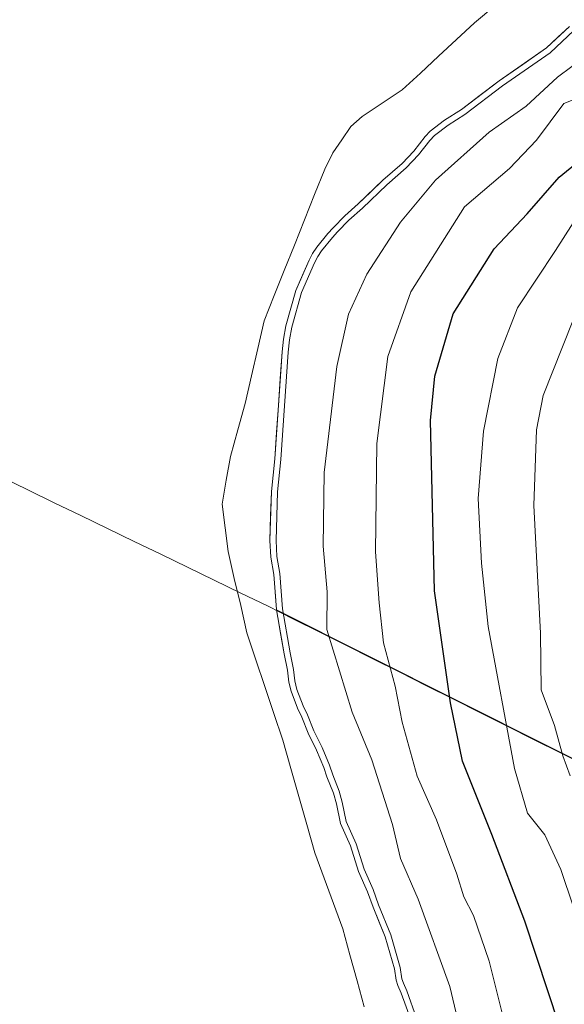
# Model space of a CAD drawing. Units: metres. Extents: x 631062 to 634512, y 4743560 to 4745939.
# Drawn here: x 633427 to 633517, y 4743912 to 4744074 of the extents above; entities that cross this region are included whole.
import ezdxf

# ---------------------------------------------------------------- set-up
doc = ezdxf.new("R2010")
doc.units = ezdxf.units.M
doc.header["$MEASUREMENT"] = 0
for name, color, linetype, lineweight in [('Arbolado forestal CxS', 92, 'Continuous', 0), ('Curva de nivel maestra', 36, 'Continuous', 30), ('Curva de nivel normal', 36, 'Continuous', 0), ('Embalse', 142, 'Continuous', 13), ('Embalse Cxs', 142, 'Continuous', 13), ('Entidad de ámbito territorial', 19, 'Continuous', 0), ('Entidad de ámbito territorial CxS', 92, 'Continuous', 0), ('Municipio', 9, 'Continuous', 13), ('Municipio CxS', 142, 'Continuous', 0), ('Suelo desnudo CxS', 43, 'Continuous', 0)]:
    doc.layers.add(name, color=color, linetype=linetype, lineweight=lineweight)

# ---------------------------------------------------------------- blocks, each defined once
blk = doc.blocks.new('*U182')
at = {"layer": 'Curva de nivel normal', "color": 36, "linetype": 'Continuous', "lineweight": 0}
blk.add_lwpolyline([(633518.334, 4744072.4635), (633514.4236, 4744068.792), (633506.5679, 4744063.3161), (633500.3509, 4744058.6107), (633497.5527, 4744056.8613), (633495.3045, 4744055.1082), (633494.5581, 4744054.3009), (633492.678, 4744051.9158), (633490.6601, 4744049.7857), (633487.4551, 4744046.9973), (633483.4317, 4744043.1137), (633481.2131, 4744041.1614), (633479.3319, 4744039.215), (633478.4911, 4744038.3206), (633476.6956, 4744036.0917), (633476.0711, 4744035.1529), (633475.5397, 4744034.1392), (633473.4028, 4744029.2349), (633471.7707, 4744023.5064), (633471.4019, 4744021.4003), (633471.1691, 4744019.3661), (633469.9684, 4744001.6846), (633469.4068, 4743996.3582), (633469.179, 4743988.3307), (633469.333, 4743985.6591), (633469.8111, 4743982.8401), (633470.2415, 4743977.0579), (633471.4993, 4743969.7922), (633472.0911, 4743967.0496), (633472.278, 4743965.1286), (633472.6217, 4743963.7283), (633473.6418, 4743961.0345), (633474.375, 4743959.5621), (633475.4094, 4743956.9098), (633476.7691, 4743954.1432), (633478.0259, 4743951.2142), (633478.5335, 4743949.6422), (633479.5914, 4743946.9419), (633480.1129, 4743945.1221), (633480.7558, 4743941.9402), (633482.4124, 4743938.269), (633483.7264, 4743934.0635), (633485.2227, 4743930.7155), (633486.1134, 4743928.1759), (633488.1145, 4743923.2341), (633489.6841, 4743917.8602), (633489.9544, 4743916.0088), (633490.1926, 4743915.2658), (633490.7415, 4743914.0112), (633492.3815, 4743909.4841)], dxfattribs=at)
blk = doc.blocks.new('*U219')
at = {"layer": 'Curva de nivel maestra', "color": 36, "linetype": 'Continuous', "lineweight": 30}
blk.add_polyline3d([(633519.68, 4743896.85, 600), (633510.24, 4743925.49, 600), (633504.8, 4743939.79, 600), (633499.97, 4743951.88, 600), (633497.95, 4743961.54, 600), (633495.3, 4743980, 600), (633494.65, 4744008.09, 600), (633495.38, 4744015.43, 600), (633498.42, 4744025.68, 600), (633505.18, 4744036.42, 600), (633510.6, 4744042.2, 600), (633515.89, 4744048.28, 600), (633521.91, 4744053.16, 600)], dxfattribs=at)

msp = doc.modelspace()

# ---------------------------------------------------------------- linework, layer by layer
at = {"layer": 'Arbolado forestal CxS', "color": 92, "linetype": 'Continuous', "lineweight": 0}
for points in [[(633469.26, 4743976.86, 585.89), (633529.21, 4743946.78, 616.15), (633578.42, 4743945.6, 660.75), (633617.38, 4743956.75, 681.18), (633632.22, 4743989, 688.7), (633651.56, 4744019.49, 685.92), (633676, 4744049.52, 681.17), (633707.98, 4744082.33, 675.8), (633748.29, 4744112.88, 674.37), (633791.65, 4744147.34, 671.5), (633808.66, 4744171.4, 665.7), (633819.24, 4744197.8, 661.76), (633826.05, 4744222.8, 658), (633837.12, 4744233.96, 658), (633849.61, 4744240.73, 660.95), (633865.36, 4744245.05, 662.3), (633883.05, 4744248.17, 663.5)], [(633469.26, 4743976.86, 585.89), (633529.21, 4743946.78, 616.15), (633578.42, 4743945.6, 660.75), (633617.38, 4743956.75, 681.18), (633632.22, 4743989, 688.7), (633651.56, 4744019.49, 685.92), (633676, 4744049.52, 681.17), (633707.98, 4744082.33, 675.8), (633748.29, 4744112.88, 674.37), (633791.65, 4744147.34, 671.5), (633808.66, 4744171.4, 665.7), (633819.24, 4744197.8, 661.76), (633826.05, 4744222.8, 658), (633837.12, 4744233.96, 658), (633849.61, 4744240.73, 660.95), (633865.36, 4744245.05, 662.3), (633883.05, 4744248.17, 663.5)], [(633529.21, 4743946.78, 616.15), (633469.26, 4743976.86, 585.89), (633469.25, 4743976.94, 585.89), (633468.82, 4743982.72, 586.01), (633468.34, 4743985.55, 585.82), (633468.18, 4743988.32, 585.83), (633468.41, 4743996.42, 586.06), (633468.97, 4744001.77, 586.3), (633470.17, 4744019.46, 586.14), (633470.41, 4744021.54, 586.15), (633470.79, 4744023.73, 586.19), (633472.46, 4744029.57, 586.4), (633474.64, 4744034.57, 586.53), (633475.21, 4744035.66, 586.56), (633475.89, 4744036.68, 586.65), (633477.74, 4744038.98, 586.77), (633478.61, 4744039.9, 586.85), (633480.52, 4744041.89, 587.12), (633482.75, 4744043.85, 587.41), (633486.8, 4744047.75, 587.7), (633489.97, 4744050.51, 588.06), (633491.92, 4744052.57, 588.38), (633493.8, 4744054.95, 587.95), (633494.63, 4744055.85, 587.81), (633496.98, 4744057.68, 587.91), (633499.78, 4744059.43, 588.31), (633505.98, 4744064.13, 587.99), (633513.79, 4744069.57, 589.28), (633517.59, 4744073.13, 588.14)], [(633517.59, 4744073.13, 588.14), (633513.79, 4744069.57, 589.28), (633505.98, 4744064.13, 587.99), (633499.78, 4744059.43, 588.31), (633496.98, 4744057.68, 587.91), (633494.63, 4744055.85, 587.81), (633493.8, 4744054.95, 587.95), (633491.92, 4744052.57, 588.38), (633489.97, 4744050.51, 588.06), (633486.8, 4744047.75, 587.7), (633482.75, 4744043.85, 587.41), (633480.52, 4744041.89, 587.12), (633478.61, 4744039.9, 586.85), (633477.74, 4744038.98, 586.77), (633475.89, 4744036.68, 586.65), (633475.21, 4744035.66, 586.56), (633474.64, 4744034.57, 586.53), (633472.46, 4744029.57, 586.4), (633470.79, 4744023.73, 586.19), (633470.41, 4744021.54, 586.15), (633470.17, 4744019.46, 586.14), (633468.97, 4744001.77, 586.3), (633468.41, 4743996.42, 586.06), (633468.18, 4743988.32, 585.83), (633468.34, 4743985.55, 585.82), (633468.82, 4743982.72, 586.01), (633469.25, 4743976.94, 585.89), (633469.26, 4743976.86, 585.89)], [(633491.45, 4743909.13, 585.44), (633489.81, 4743913.64, 585.41), (633489.26, 4743914.91, 585.36), (633488.98, 4743915.78, 585.4), (633488.7, 4743917.65, 585.67), (633487.17, 4743922.91, 585.66), (633485.18, 4743927.82, 585.34), (633484.29, 4743930.35, 585.45), (633482.79, 4743933.71, 585.31), (633481.48, 4743937.91, 585.45), (633479.8, 4743941.63, 585.48), (633479.14, 4743944.88, 585.65), (633478.64, 4743946.62, 585.62), (633477.59, 4743949.31, 585.44), (633477.09, 4743950.86, 585.43), (633475.86, 4743953.73, 585.36), (633474.49, 4743956.51, 585.3), (633473.46, 4743959.16, 585.44), (633472.72, 4743960.63, 585.44), (633471.67, 4743963.43, 585.52), (633471.29, 4743964.96, 585.58), (633471.1, 4743966.9, 585.85), (633470.52, 4743969.6, 585.87), (633469.26, 4743976.86, 585.89), (633529.21, 4743946.78, 616.15)], [(633469.26, 4743976.86, 585.89), (633470.52, 4743969.6, 585.87), (633471.1, 4743966.9, 585.85), (633471.29, 4743964.96, 585.58), (633471.67, 4743963.43, 585.52), (633472.72, 4743960.63, 585.44), (633473.46, 4743959.16, 585.44), (633474.49, 4743956.51, 585.3), (633475.86, 4743953.73, 585.36), (633477.09, 4743950.86, 585.43), (633477.59, 4743949.31, 585.44), (633478.64, 4743946.62, 585.62), (633479.14, 4743944.88, 585.65), (633479.8, 4743941.63, 585.48), (633481.48, 4743937.91, 585.45), (633482.79, 4743933.71, 585.31), (633484.29, 4743930.35, 585.45), (633485.18, 4743927.82, 585.34), (633487.17, 4743922.91, 585.66), (633488.7, 4743917.65, 585.67), (633488.98, 4743915.78, 585.4), (633489.26, 4743914.91, 585.36), (633489.81, 4743913.64, 585.41), (633491.45, 4743909.13, 585.44)]]:
    msp.add_polyline3d(points, dxfattribs=at)
at = {"layer": 'Curva de nivel normal', "color": 36, "linetype": 'Continuous', "lineweight": 0}
for points in [[(633520.36, 4744068.28, 590), (633515.64, 4744064.78, 590), (633510.47, 4744059.95, 590), (633504.35, 4744055.67, 590), (633495.51, 4744047.74, 590), (633489.73, 4744040.84, 590), (633484.18, 4744032.27, 590), (633481.14, 4744025.67, 590), (633479.22, 4744017, 590), (633477.1, 4743999.51, 590), (633476.95, 4743987.38, 590), (633477.62, 4743979.86, 590), (633477.55, 4743973.6, 590), (633481.74, 4743960, 590), (633484.97, 4743952.14, 590), (633488.38, 4743941.43, 590), (633489.73, 4743935.82, 590), (633492.64, 4743929.14, 590), (633497.84, 4743914.73, 590), (633499.9, 4743906.15, 590)], [(633521.22, 4744062.24, 595), (633516.64, 4744060.42, 595), (633512.17, 4744054.34, 595), (633507.68, 4744049.67, 595), (633500.27, 4744043.34, 595), (633491.41, 4744029.34, 595), (633487.6, 4744018.67, 595), (633485.8, 4744004.34, 595), (633485.6, 4743986.43, 595), (633486.21, 4743978.05, 595), (633486.92, 4743971.43, 595), (633488.84, 4743964.3, 595), (633490, 4743958.33, 595), (633492.49, 4743949.4, 595), (633495.66, 4743942.24, 595), (633499.02, 4743933.28, 595), (633500.16, 4743929.53, 595), (633501.78, 4743926.45, 595), (633504.36, 4743918.88, 595), (633508.42, 4743902.65, 595), (633509.99, 4743895.65, 595), (633512.96, 4743890.21, 595), (633518.94, 4743878.52, 595)], [(633518.21, 4744040.71, 605), (633515.26, 4744036.15, 605), (633509, 4744026.67, 605), (633505.75, 4744018.34, 605), (633503.4, 4744006.34, 605), (633502.54, 4743995.26, 605), (633503.09, 4743984.59, 605), (633504.19, 4743974.1, 605), (633508.54, 4743950.71, 605), (633510.69, 4743943.3, 605), (633513.52, 4743939.72, 605), (633516.14, 4743934.02, 605), (633520.42, 4743921.46, 605)], [(633519.74, 4744028.57, 610), (633513.24, 4744012.21, 610), (633512.16, 4744006.57, 610), (633511.71, 4743994.06, 610), (633512.82, 4743973, 610), (633512.94, 4743963.67, 610), (633515.14, 4743957.78, 610), (633516.51, 4743952.76, 610), (633517.7, 4743949.49, 610)]]:
    msp.add_polyline3d(points, dxfattribs=at)
at = {"layer": 'Embalse', "color": 142, "linetype": 'Continuous', "lineweight": 13}
for points in [[(633505.27, 4744076.51, 579.38), (633501.95, 4744073.73, 579.34), (633498.97, 4744070.97, 579.34), (633495.98, 4744068.2, 579.38), (633493, 4744065.44, 579.6), (633490.01, 4744062.68, 580.02), (633486.71, 4744060.47, 580.68), (633483.4, 4744058.27, 580.74), (633481.54, 4744056.6, 580.47), (633480.03, 4744054.42, 580.19), (633478.53, 4744052.25, 579.94), (633477.22, 4744049.55, 579.67), (633475.55, 4744045.38, 579.8), (633473.88, 4744041.22, 581.02), (633472.22, 4744037.05, 582.01), (633470.55, 4744032.88, 582.17), (633468.88, 4744028.72, 582.21), (633467.21, 4744024.55, 581.88), (633466.17, 4744020.01, 581.8), (633465.13, 4744015.47, 581.54), (633464.09, 4744010.93, 580.98), (633462.87, 4744006.55, 580.43), (633461.66, 4744002.17, 580.04), (633460.98, 4743998.25, 580.02), (633460.3, 4743994.32, 580.03), (633460.78, 4743990.42, 580.38), (633461.26, 4743986.52, 580.61), (633462.3, 4743982.04, 580.96), (633463.35, 4743977.56, 581.24), (633464.39, 4743973.08, 581.21), (633465.87, 4743968.64, 581.86), (633467.34, 4743964.21, 581.73), (633468.82, 4743959.78, 582.15), (633470.3, 4743955.34, 581.82), (633471.62, 4743950.7, 581.21), (633472.94, 4743946.06, 581.11), (633474.25, 4743941.43, 581.04), (633475.57, 4743936.79, 580.98), (633477.11, 4743932.61, 580.91), (633478.64, 4743928.42, 580.88), (633480.18, 4743924.24, 580.82), (633481.36, 4743919.95, 580.28), (633482.54, 4743915.65, 580.27), (633483.72, 4743911.36, 580.39)], [(633517.59, 4744073.13, 583.95), (633515.69, 4744071.35, 583.86), (633513.79, 4744069.57, 583.82), (633509.89, 4744066.85, 583.69), (633505.98, 4744064.13, 583.52), (633502.88, 4744061.78, 583.56), (633499.78, 4744059.43, 583.89), (633496.98, 4744057.68, 583.82), (633494.63, 4744055.85, 583.6), (633493.8, 4744054.95, 583.57), (633491.92, 4744052.57, 583.66), (633489.97, 4744050.51, 584), (633486.8, 4744047.75, 583.85), (633484.78, 4744045.8, 583.8), (633482.75, 4744043.85, 583.95), (633480.52, 4744041.89, 583.65), (633478.61, 4744039.9, 583.66), (633477.74, 4744038.98, 583.84), (633475.89, 4744036.68, 583.98), (633475.21, 4744035.66, 583.96), (633474.64, 4744034.57, 584), (633473.55, 4744032.07, 584), (633472.46, 4744029.57, 584.09), (633471.63, 4744026.65, 584.29), (633470.79, 4744023.73, 584.16), (633470.41, 4744021.54, 584.13), (633470.17, 4744019.46, 584.17), (633469.87, 4744015.04, 584.25), (633469.57, 4744010.61, 584.14), (633469.27, 4744006.19, 584.07), (633468.97, 4744001.77, 584.04), (633468.69, 4743999.1, 583.87), (633468.41, 4743996.42, 583.98), (633468.29, 4743992.37, 584.38), (633468.18, 4743988.32, 584.54), (633468.34, 4743985.55, 584.43), (633468.82, 4743982.72, 584.51), (633469.03, 4743979.83, 584.46), (633469.25, 4743976.94, 584.43), (633469.88, 4743973.27, 584.67), (633470.52, 4743969.6, 584.79), (633471.1, 4743966.9, 584.66), (633471.29, 4743964.96, 584.3), (633471.67, 4743963.43, 584.16), (633472.72, 4743960.63, 584.58), (633473.46, 4743959.16, 584.83), (633474.49, 4743956.51, 584.63), (633475.86, 4743953.73, 584.58), (633477.09, 4743950.86, 584.63), (633477.59, 4743949.31, 584.54), (633478.64, 4743946.62, 584.53), (633479.14, 4743944.88, 584.46), (633479.8, 4743941.63, 584.26), (633481.48, 4743937.91, 584.65), (633482.79, 4743933.71, 584.44), (633484.29, 4743930.35, 584.48), (633485.18, 4743927.82, 584.52), (633486.17, 4743925.36, 584.72), (633487.17, 4743922.91, 584.82), (633487.94, 4743920.28, 584.54), (633488.7, 4743917.65, 584.42), (633488.98, 4743915.78, 584.22), (633489.26, 4743914.91, 584.23), (633489.81, 4743913.64, 584.36), (633491.45, 4743909.13, 584.47)]]:
    msp.add_polyline3d(points, dxfattribs=at)
at = {"layer": 'Embalse Cxs', "color": 142, "linetype": 'Continuous', "lineweight": 13}
for points in [[(633505.27, 4744076.51, 579.38), (633501.95, 4744073.73, 579.34), (633498.97, 4744070.97, 579.34), (633495.98, 4744068.2, 579.38), (633493, 4744065.44, 579.6), (633490.01, 4744062.68, 580.02), (633486.71, 4744060.47, 580.68), (633483.4, 4744058.27, 580.74), (633481.54, 4744056.6, 580.47), (633480.03, 4744054.42, 580.19), (633478.53, 4744052.25, 579.94), (633477.22, 4744049.55, 579.67), (633475.55, 4744045.38, 579.8), (633473.88, 4744041.22, 581.02), (633472.22, 4744037.05, 582.01), (633470.55, 4744032.88, 582.17), (633468.88, 4744028.72, 582.21), (633467.21, 4744024.55, 581.88), (633466.17, 4744020.01, 581.8), (633465.13, 4744015.47, 581.54), (633464.09, 4744010.93, 580.98), (633462.87, 4744006.55, 580.43), (633461.66, 4744002.17, 580.04), (633460.98, 4743998.25, 580.02), (633460.3, 4743994.32, 580.03), (633460.78, 4743990.42, 580.38), (633461.26, 4743986.52, 580.61), (633462.3, 4743982.04, 580.96), (633463.35, 4743977.56, 581.24), (633464.39, 4743973.08, 581.21), (633465.87, 4743968.64, 581.86), (633467.34, 4743964.21, 581.73), (633468.82, 4743959.78, 582.15), (633470.3, 4743955.34, 581.82), (633471.62, 4743950.7, 581.21), (633472.94, 4743946.06, 581.11), (633474.25, 4743941.43, 581.04), (633475.57, 4743936.79, 580.98), (633477.11, 4743932.61, 580.91), (633478.64, 4743928.42, 580.88), (633480.18, 4743924.24, 580.82), (633481.36, 4743919.95, 580.28), (633482.54, 4743915.65, 580.27), (633483.72, 4743911.36, 580.39)], [(633517.59, 4744073.13, 583.95), (633515.69, 4744071.35, 583.86), (633513.79, 4744069.57, 583.82), (633509.89, 4744066.85, 583.69), (633505.98, 4744064.13, 583.52), (633502.88, 4744061.78, 583.56), (633499.78, 4744059.43, 583.89), (633496.98, 4744057.68, 583.82), (633494.63, 4744055.85, 583.6), (633493.8, 4744054.95, 583.57), (633491.92, 4744052.57, 583.66), (633489.97, 4744050.51, 584), (633486.8, 4744047.75, 583.85), (633484.78, 4744045.8, 583.8), (633482.75, 4744043.85, 583.95), (633480.52, 4744041.89, 583.65), (633478.61, 4744039.9, 583.66), (633477.74, 4744038.98, 583.84), (633475.89, 4744036.68, 583.98), (633475.21, 4744035.66, 583.96), (633474.64, 4744034.57, 584), (633473.55, 4744032.07, 584), (633472.46, 4744029.57, 584.09), (633471.63, 4744026.65, 584.28), (633470.79, 4744023.73, 584.16), (633470.41, 4744021.54, 584.13), (633470.17, 4744019.46, 584.17), (633469.87, 4744015.04, 584.25), (633469.57, 4744010.61, 584.14), (633469.27, 4744006.19, 584.07), (633468.97, 4744001.77, 584.04), (633468.69, 4743999.1, 583.87), (633468.41, 4743996.42, 583.98), (633468.29, 4743992.37, 584.38), (633468.18, 4743988.32, 584.54), (633468.34, 4743985.55, 584.43), (633468.82, 4743982.72, 584.51), (633469.03, 4743979.83, 584.46), (633469.25, 4743976.94, 584.43), (633469.88, 4743973.27, 584.67), (633470.52, 4743969.6, 584.79), (633471.1, 4743966.9, 584.66), (633471.29, 4743964.96, 584.3), (633471.67, 4743963.43, 584.16), (633472.72, 4743960.63, 584.58), (633473.46, 4743959.16, 584.83), (633474.49, 4743956.51, 584.63), (633475.86, 4743953.73, 584.58), (633477.09, 4743950.86, 584.63), (633477.59, 4743949.31, 584.54), (633478.64, 4743946.62, 584.53), (633479.14, 4743944.88, 584.46), (633479.8, 4743941.63, 584.26), (633481.48, 4743937.91, 584.65), (633482.79, 4743933.71, 584.44), (633484.29, 4743930.35, 584.48), (633485.18, 4743927.82, 584.52), (633486.17, 4743925.36, 584.72), (633487.17, 4743922.91, 584.82), (633487.94, 4743920.28, 584.54), (633488.7, 4743917.65, 584.42), (633488.98, 4743915.78, 584.22), (633489.26, 4743914.91, 584.23), (633489.81, 4743913.64, 584.36), (633491.45, 4743909.13, 584.47)]]:
    msp.add_polyline3d(points, dxfattribs=at)
at = {"layer": 'Entidad de ámbito territorial', "color": 19, "linetype": 'Continuous', "lineweight": 0}
msp.add_polyline3d([(633520.66, 4743950.97, 611.7), (633516.22, 4743953.2, 609.79), (633511.78, 4743955.43, 607.28), (633507.34, 4743957.65, 605.27), (633502.91, 4743959.88, 602.63), (633498.47, 4743962.11, 600.2), (633494.03, 4743964.34, 597.91), (633489.59, 4743966.56, 595.57), (633485.16, 4743968.79, 593.79), (633480.72, 4743971.02, 591.15), (633476.41, 4743973.18, 589.18), (633472.09, 4743975.35, 586.18), (633467.78, 4743977.51, 583.59), (633463.38, 4743979.64, 581.43), (633458.97, 4743981.77, 579.94), (633454.57, 4743983.9, 579.35), (633450.17, 4743986.03, 579.28), (633445.77, 4743988.15, 579.24), (633441.37, 4743990.28, 579.21), (633436.96, 4743992.41, 579.19), (633432.56, 4743994.54, 579.19), (633428.25, 4743996.66, 579.18), (633423.94, 4743998.78, 579.19)], dxfattribs=at)
at = {"layer": 'Entidad de ámbito territorial CxS', "color": 92, "linetype": 'Continuous', "lineweight": 0}
msp.add_polyline3d([(633520.66, 4743950.97, 611.7), (633516.22, 4743953.2, 609.79), (633511.78, 4743955.43, 607.28), (633507.34, 4743957.65, 605.27), (633502.91, 4743959.88, 602.63), (633498.47, 4743962.11, 600.2), (633494.03, 4743964.34, 597.91), (633489.59, 4743966.56, 595.57), (633485.16, 4743968.79, 593.79), (633480.72, 4743971.02, 591.15), (633476.41, 4743973.18, 589.18), (633472.09, 4743975.35, 586.18), (633467.78, 4743977.51, 583.59), (633463.38, 4743979.64, 581.43), (633458.97, 4743981.77, 579.94), (633454.57, 4743983.9, 579.35), (633450.17, 4743986.03, 579.28), (633445.77, 4743988.15, 579.24), (633441.37, 4743990.28, 579.21), (633436.96, 4743992.41, 579.19), (633432.56, 4743994.54, 579.19), (633428.25, 4743996.66, 579.18), (633423.94, 4743998.78, 579.19)], dxfattribs=at)
at = {"layer": 'Municipio', "color": 9, "linetype": 'Continuous', "lineweight": 13}
msp.add_polyline3d([(633520.66, 4743950.97, 611.7), (633516.22, 4743953.2, 609.79), (633511.78, 4743955.43, 607.28), (633507.34, 4743957.65, 605.27), (633502.91, 4743959.88, 602.63), (633498.47, 4743962.11, 600.2), (633494.03, 4743964.34, 597.91), (633489.59, 4743966.56, 595.57), (633485.16, 4743968.79, 593.79), (633480.72, 4743971.02, 591.15), (633476.41, 4743973.18, 589.18), (633472.09, 4743975.35, 586.18), (633467.78, 4743977.51, 583.59), (633463.38, 4743979.64, 581.43), (633458.97, 4743981.77, 579.94), (633454.57, 4743983.9, 579.35), (633450.17, 4743986.03, 579.28), (633445.77, 4743988.15, 579.24), (633441.37, 4743990.28, 579.21), (633436.96, 4743992.41, 579.19), (633432.56, 4743994.54, 579.19), (633428.25, 4743996.66, 579.18), (633423.94, 4743998.78, 579.19)], dxfattribs=at)
msp.add_polyline3d([(633520.66, 4743950.97, 611.7), (633516.22, 4743953.2, 609.79), (633511.78, 4743955.43, 607.28), (633507.34, 4743957.65, 605.27), (633502.91, 4743959.88, 602.63), (633498.47, 4743962.11, 600.2), (633494.03, 4743964.34, 597.91), (633489.59, 4743966.56, 595.57), (633485.16, 4743968.79, 593.79), (633480.72, 4743971.02, 591.15), (633476.41, 4743973.18, 589.18), (633472.09, 4743975.35, 586.18), (633467.78, 4743977.51, 583.59), (633463.38, 4743979.64, 581.43), (633458.97, 4743981.77, 579.94), (633454.57, 4743983.9, 579.35), (633450.17, 4743986.03, 579.28), (633445.77, 4743988.15, 579.24), (633441.37, 4743990.28, 579.21), (633436.96, 4743992.41, 579.19), (633432.56, 4743994.54, 579.19), (633428.25, 4743996.66, 579.18), (633423.94, 4743998.78, 579.19)], dxfattribs=at)
at = {"layer": 'Municipio CxS', "color": 142, "linetype": 'Continuous', "lineweight": 0}
for points in [[(633423.94, 4743998.78, 579.19), (633428.25, 4743996.66, 579.18), (633432.56, 4743994.54, 579.19), (633436.96, 4743992.41, 579.19), (633441.37, 4743990.28, 579.21), (633445.77, 4743988.15, 579.24), (633450.17, 4743986.03, 579.28), (633454.57, 4743983.9, 579.35), (633458.97, 4743981.77, 579.94), (633463.38, 4743979.64, 581.43), (633467.78, 4743977.51, 583.59), (633472.09, 4743975.35, 586.18), (633476.41, 4743973.18, 589.18), (633480.72, 4743971.02, 591.15), (633485.16, 4743968.79, 593.79), (633489.59, 4743966.56, 595.57), (633494.03, 4743964.34, 597.91), (633498.47, 4743962.11, 600.2), (633502.91, 4743959.88, 602.63), (633507.34, 4743957.65, 605.27), (633511.78, 4743955.43, 607.28), (633516.22, 4743953.2, 609.79), (633520.66, 4743950.97, 611.7)], [(633520.66, 4743950.97, 611.7), (633516.22, 4743953.2, 609.79), (633511.78, 4743955.43, 607.28), (633507.34, 4743957.65, 605.27), (633502.91, 4743959.88, 602.63), (633498.47, 4743962.11, 600.2), (633494.03, 4743964.34, 597.91), (633489.59, 4743966.56, 595.57), (633485.16, 4743968.79, 593.79), (633480.72, 4743971.02, 591.15), (633476.41, 4743973.18, 589.18), (633472.09, 4743975.35, 586.18), (633467.78, 4743977.51, 583.59), (633463.38, 4743979.64, 581.43), (633458.97, 4743981.77, 579.94), (633454.57, 4743983.9, 579.35), (633450.17, 4743986.03, 579.28), (633445.77, 4743988.15, 579.24), (633441.37, 4743990.28, 579.21), (633436.96, 4743992.41, 579.19), (633432.56, 4743994.54, 579.19), (633428.25, 4743996.66, 579.18), (633423.94, 4743998.78, 579.19)]]:
    msp.add_polyline3d(points, dxfattribs=at)
at = {"layer": 'Suelo desnudo CxS', "color": 43, "linetype": 'Continuous', "lineweight": 0}
for points in [[(633517.59, 4744073.13, 588.14), (633513.79, 4744069.57, 589.28), (633505.98, 4744064.13, 587.99), (633499.78, 4744059.43, 588.31), (633496.98, 4744057.68, 587.91), (633494.63, 4744055.85, 587.81), (633493.8, 4744054.95, 587.95), (633491.92, 4744052.57, 588.38), (633489.97, 4744050.51, 588.06), (633486.8, 4744047.75, 587.7), (633482.75, 4744043.85, 587.41), (633480.52, 4744041.89, 587.12), (633478.61, 4744039.9, 586.85), (633477.74, 4744038.98, 586.77), (633475.89, 4744036.68, 586.65), (633475.21, 4744035.66, 586.56), (633474.64, 4744034.57, 586.53), (633472.46, 4744029.57, 586.4), (633470.79, 4744023.73, 586.19), (633470.41, 4744021.54, 586.15), (633470.17, 4744019.46, 586.14), (633468.97, 4744001.77, 586.3), (633468.41, 4743996.42, 586.06), (633468.18, 4743988.32, 585.83), (633468.34, 4743985.55, 585.82), (633468.82, 4743982.72, 586.01), (633469.25, 4743976.94, 585.89), (633469.26, 4743976.86, 585.89), (633470.52, 4743969.6, 585.87), (633471.1, 4743966.9, 585.85), (633471.29, 4743964.96, 585.58), (633471.67, 4743963.43, 585.52), (633472.72, 4743960.63, 585.44), (633473.46, 4743959.16, 585.44), (633474.49, 4743956.51, 585.3), (633475.86, 4743953.73, 585.36), (633477.09, 4743950.86, 585.43), (633477.59, 4743949.31, 585.44), (633478.64, 4743946.62, 585.62), (633479.14, 4743944.88, 585.65), (633479.8, 4743941.63, 585.48), (633481.48, 4743937.91, 585.45), (633482.79, 4743933.71, 585.31), (633484.29, 4743930.35, 585.45), (633485.18, 4743927.82, 585.34), (633487.17, 4743922.91, 585.66), (633488.7, 4743917.65, 585.67), (633488.98, 4743915.78, 585.4), (633489.26, 4743914.91, 585.36), (633489.81, 4743913.64, 585.41), (633491.45, 4743909.13, 585.44)], [(633517.59, 4744073.13, 588.14), (633513.79, 4744069.57, 589.28), (633505.98, 4744064.13, 587.99), (633499.78, 4744059.43, 588.31), (633496.98, 4744057.68, 587.91), (633494.63, 4744055.85, 587.81), (633493.8, 4744054.95, 587.95), (633491.92, 4744052.57, 588.38), (633489.97, 4744050.51, 588.06), (633486.8, 4744047.75, 587.7), (633482.75, 4744043.85, 587.41), (633480.52, 4744041.89, 587.12), (633478.61, 4744039.9, 586.85), (633477.74, 4744038.98, 586.77), (633475.89, 4744036.68, 586.65), (633475.21, 4744035.66, 586.56), (633474.64, 4744034.57, 586.53), (633472.46, 4744029.57, 586.4), (633470.79, 4744023.73, 586.19), (633470.41, 4744021.54, 586.15), (633470.17, 4744019.46, 586.14), (633468.97, 4744001.77, 586.3), (633468.41, 4743996.42, 586.06), (633468.18, 4743988.32, 585.83), (633468.34, 4743985.55, 585.82), (633468.82, 4743982.72, 586.01), (633469.25, 4743976.94, 585.89), (633469.26, 4743976.86, 585.89)], [(633469.26, 4743976.86, 585.89), (633470.52, 4743969.6, 585.87), (633471.1, 4743966.9, 585.85), (633471.29, 4743964.96, 585.58), (633471.67, 4743963.43, 585.52), (633472.72, 4743960.63, 585.44), (633473.46, 4743959.16, 585.44), (633474.49, 4743956.51, 585.3), (633475.86, 4743953.73, 585.36), (633477.09, 4743950.86, 585.43), (633477.59, 4743949.31, 585.44), (633478.64, 4743946.62, 585.62), (633479.14, 4743944.88, 585.65), (633479.8, 4743941.63, 585.48), (633481.48, 4743937.91, 585.45), (633482.79, 4743933.71, 585.31), (633484.29, 4743930.35, 585.45), (633485.18, 4743927.82, 585.34), (633487.17, 4743922.91, 585.66), (633488.7, 4743917.65, 585.67), (633488.98, 4743915.78, 585.4), (633489.26, 4743914.91, 585.36), (633489.81, 4743913.64, 585.41), (633491.45, 4743909.13, 585.44)]]:
    msp.add_polyline3d(points, dxfattribs=at)

# ---------------------------------------------------------------- block references
at = {"layer": 'Curva de nivel maestra', "color": 36, "linetype": 'Continuous', "lineweight": 30}
msp.add_blockref('*U219', (0, 0), dxfattribs=at)
at = {"layer": 'Curva de nivel normal', "color": 36, "linetype": 'Continuous', "lineweight": 0}
msp.add_blockref('*U182', (0, 0), dxfattribs=at)

doc.saveas('drawing.dxf')
